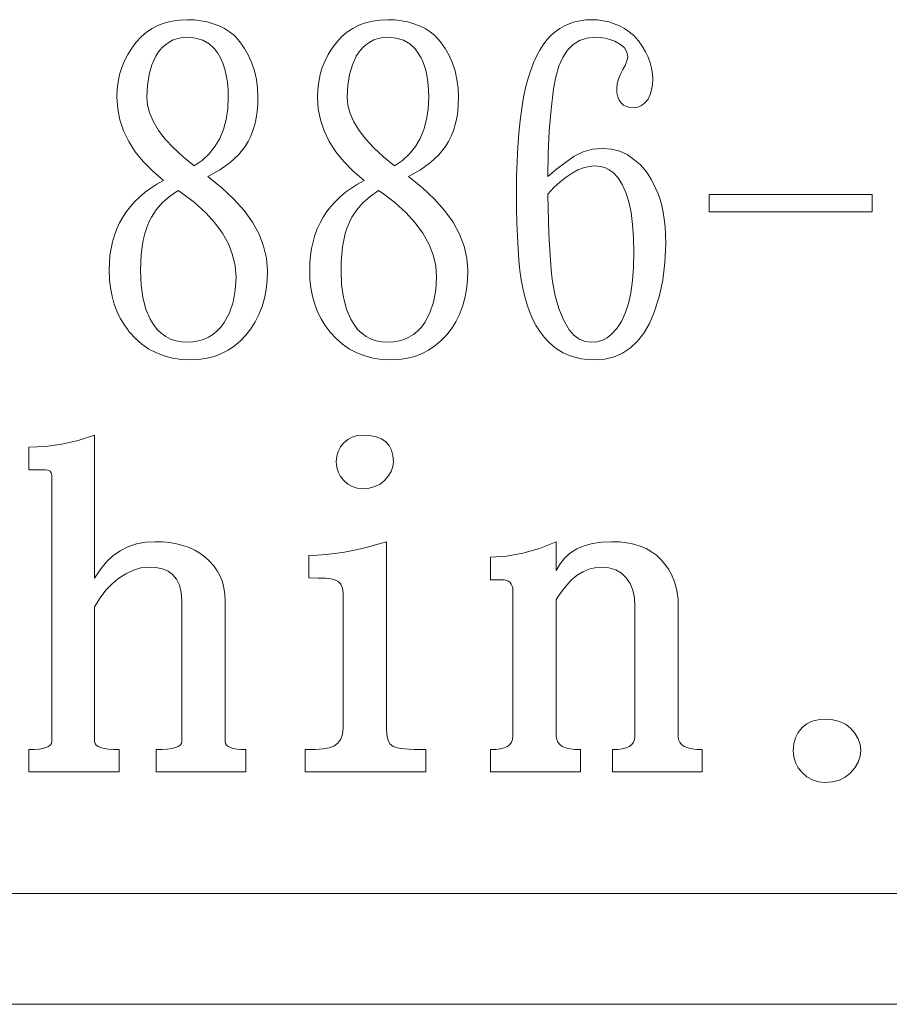
# Model space of a CAD drawing. Extents: x 5 to 1955, y 5 to 1340.
# Drawn here: x 729 to 737, y 309 to 318 of the extents above; entities that cross this region are included whole.
import ezdxf

# ---------------------------------------------------------------- set-up
doc = ezdxf.new("R2010")
doc.units = 0
doc.header["$LTSCALE"] = 5
doc.layers.add('EXT-470H-2D', color=7, linetype='CONTINUOUS')

# ---------------------------------------------------------------- blocks, each defined once
blk = doc.blocks.new('EXT-470H-2DF')
at = {"layer": 'EXT-470H-2D', "color": 7, "linetype": 'Continuous', "lineweight": 15}
for p, q in [((10.4157, 70.8555), (10.3522, 70.8397)), ((10.4833, 70.8649), (10.4157, 70.8555)), ((10.5544, 70.8679), (10.4833, 70.8649)), ((10.6168, 70.8655), (10.5544, 70.8679)), ((10.6761, 70.8591), (10.6168, 70.8655)), ((10.7332, 70.8479), (10.6761, 70.8591)), ((12.2217, 70.8555), (12.1582, 70.8397)), ((12.2893, 70.8649), (12.2217, 70.8555)), ((12.3604, 70.8679), (12.2893, 70.8649)), ((12.4228, 70.8655), (12.3604, 70.8679)), ((12.4821, 70.8591), (12.4228, 70.8655)), ((12.5392, 70.8479), (12.4821, 70.8591)), ((14.09, 70.8591), (14.0406, 70.8479)), ((14.1412, 70.8655), (14.09, 70.8591)), ((14.1947, 70.8679), (14.1412, 70.8655)), ((14.2476, 70.8655), (14.1947, 70.8679)), ((14.2993, 70.8591), (14.2476, 70.8655)), ((14.3493, 70.8479), (14.2993, 70.8591)), ((10.237, 70.7891), (10.1847, 70.7544)), ((10.2928, 70.8173), (10.237, 70.7891)), ((10.3522, 70.8397), (10.2928, 70.8173)), ((10.7872, 70.832), (10.7332, 70.8479)), ((10.839, 70.812), (10.7872, 70.832)), ((10.8878, 70.7873), (10.839, 70.812)), ((10.9342, 70.7585), (10.8878, 70.7873)), ((12.043, 70.7891), (11.9907, 70.7544)), ((12.0988, 70.8173), (12.043, 70.7891)), ((12.1582, 70.8397), (12.0988, 70.8173)), ((12.5932, 70.832), (12.5392, 70.8479)), ((12.645, 70.812), (12.5932, 70.832)), ((12.6938, 70.7873), (12.645, 70.812)), ((12.7402, 70.7585), (12.6938, 70.7873)), ((13.9066, 70.7873), (13.866, 70.7585)), ((13.9489, 70.812), (13.9066, 70.7873)), ((13.9936, 70.832), (13.9489, 70.812)), ((14.0406, 70.8479), (13.9936, 70.832)), ((14.3975, 70.832), (14.3493, 70.8479)), ((14.4445, 70.812), (14.3975, 70.832)), ((14.4898, 70.7873), (14.4445, 70.812)), ((14.5333, 70.7585), (14.4898, 70.7873)), ((10.1365, 70.7133), (10.0924, 70.6656)), ((10.1847, 70.7544), (10.1365, 70.7133)), ((10.4269, 70.685), (10.3898, 70.6668)), ((10.4663, 70.6986), (10.4269, 70.685)), ((10.5092, 70.7062), (10.4663, 70.6986)), ((10.5544, 70.7091), (10.5092, 70.7062)), ((10.6279, 70.7027), (10.5544, 70.7091)), ((10.6932, 70.6833), (10.6279, 70.7027)), ((10.7496, 70.6515), (10.6932, 70.6833)), ((10.9777, 70.725), (10.9342, 70.7585)), ((11.0265, 70.6686), (10.9777, 70.725)), ((11.9424, 70.7133), (11.8984, 70.6656)), ((11.9907, 70.7544), (11.9424, 70.7133)), ((12.2329, 70.685), (12.1958, 70.6668)), ((12.2723, 70.6986), (12.2329, 70.685)), ((12.3152, 70.7062), (12.2723, 70.6986)), ((12.3604, 70.7091), (12.3152, 70.7062)), ((12.4339, 70.7027), (12.3604, 70.7091)), ((12.4992, 70.6833), (12.4339, 70.7027)), ((12.5556, 70.6515), (12.4992, 70.6833)), ((12.7837, 70.725), (12.7402, 70.7585)), ((12.8325, 70.6686), (12.7837, 70.725)), ((13.7919, 70.6868), (13.7584, 70.6427)), ((13.8278, 70.725), (13.7919, 70.6868)), ((13.866, 70.7585), (13.8278, 70.725)), ((14.0271, 70.6439), (14.0847, 70.6803)), ((14.0847, 70.6803), (14.15, 70.7021)), ((14.15, 70.7021), (14.2229, 70.7091)), ((14.2229, 70.7091), (14.2699, 70.7068)), ((14.2699, 70.7068), (14.3158, 70.7003)), ((14.3158, 70.7003), (14.3598, 70.6892)), ((14.3598, 70.6892), (14.4028, 70.6733)), ((14.5756, 70.725), (14.5333, 70.7585)), ((14.6156, 70.6774), (14.5756, 70.725)), ((14.6497, 70.6286), (14.6156, 70.6774)), ((10.0518, 70.6121), (10.0165, 70.5557)), ((10.0924, 70.6656), (10.0518, 70.6121)), ((10.3234, 70.6133), (10.2946, 70.5786)), ((10.3551, 70.6427), (10.3234, 70.6133)), ((10.3898, 70.6668), (10.3551, 70.6427)), ((10.7978, 70.6063), (10.7496, 70.6515)), ((10.8266, 70.5675), (10.7978, 70.6063)), ((11.0688, 70.6086), (11.0265, 70.6686)), ((11.1053, 70.5445), (11.0688, 70.6086)), ((11.8578, 70.6121), (11.8225, 70.5557)), ((11.8984, 70.6656), (11.8578, 70.6121)), ((12.1294, 70.6133), (12.1006, 70.5786)), ((12.1611, 70.6427), (12.1294, 70.6133)), ((12.1958, 70.6668), (12.1611, 70.6427)), ((12.6038, 70.6063), (12.5556, 70.6515)), ((12.6326, 70.5675), (12.6038, 70.6063)), ((12.8748, 70.6086), (12.8325, 70.6686)), ((12.9113, 70.5445), (12.8748, 70.6086)), ((13.7267, 70.5933), (13.6973, 70.5387)), ((13.7584, 70.6427), (13.7267, 70.5933)), ((13.9342, 70.5275), (13.9771, 70.5933)), ((13.9771, 70.5933), (14.0271, 70.6439)), ((14.4028, 70.6733), (14.4539, 70.6457)), ((14.4539, 70.6457), (14.4904, 70.6133)), ((14.4904, 70.6133), (14.5121, 70.5763)), ((14.6791, 70.5798), (14.6497, 70.6286)), ((10.0165, 70.5557), (9.9871, 70.4975)), ((10.2687, 70.5387), (10.2335, 70.4605)), ((10.2946, 70.5786), (10.2687, 70.5387)), ((10.8519, 70.524), (10.8266, 70.5675)), ((10.8731, 70.4758), (10.8519, 70.524)), ((11.1347, 70.4769), (11.1053, 70.5445)), ((11.8225, 70.5557), (11.7931, 70.4975)), ((12.0747, 70.5387), (12.0394, 70.4605)), ((12.1006, 70.5786), (12.0747, 70.5387)), ((12.6579, 70.524), (12.6326, 70.5675)), ((12.6791, 70.4758), (12.6579, 70.524)), ((12.9407, 70.4769), (12.9113, 70.5445)), ((13.6973, 70.5387), (13.6703, 70.4781)), ((13.8995, 70.4481), (13.9342, 70.5275)), ((14.5168, 70.514), (14.5086, 70.4881)), ((14.5121, 70.5763), (14.5192, 70.5345)), ((14.5192, 70.5345), (14.5168, 70.514)), ((14.7026, 70.5304), (14.6791, 70.5798)), ((14.7214, 70.4805), (14.7026, 70.5304)), ((9.963, 70.4364), (9.9436, 70.3735)), ((9.9871, 70.4975), (9.963, 70.4364)), ((10.2335, 70.4605), (10.2082, 70.3729)), ((10.8907, 70.4234), (10.8731, 70.4758)), ((10.9036, 70.367), (10.8907, 70.4234)), ((11.1582, 70.4058), (11.1347, 70.4769)), ((11.769, 70.4364), (11.7496, 70.3735)), ((11.7931, 70.4975), (11.769, 70.4364)), ((12.0394, 70.4605), (12.0142, 70.3729)), ((12.6967, 70.4234), (12.6791, 70.4758)), ((12.7096, 70.367), (12.6967, 70.4234)), ((12.9642, 70.4058), (12.9407, 70.4769)), ((13.6456, 70.4123), (13.6226, 70.3411)), ((13.6703, 70.4781), (13.6456, 70.4123)), ((13.8719, 70.3535), (13.8995, 70.4481)), ((14.4768, 70.4193), (14.4521, 70.3717)), ((14.4957, 70.4564), (14.4768, 70.4193)), ((14.5086, 70.4881), (14.4957, 70.4564)), ((14.7343, 70.4305), (14.7214, 70.4805)), ((14.7426, 70.3793), (14.7343, 70.4305)), ((9.9436, 70.3735), (9.9301, 70.3076)), ((10.2082, 70.3729), (10.1929, 70.2759)), ((10.9136, 70.3053), (10.9036, 70.367)), ((11.1747, 70.3305), (11.1582, 70.4058)), ((11.1852, 70.2518), (11.1747, 70.3305)), ((11.7496, 70.3735), (11.7361, 70.3076)), ((12.0142, 70.3729), (11.9989, 70.2759)), ((12.7196, 70.3053), (12.7096, 70.367)), ((12.9807, 70.3305), (12.9642, 70.4058)), ((12.9912, 70.2518), (12.9807, 70.3305)), ((13.6226, 70.3411), (13.6021, 70.2647)), ((13.8525, 70.2447), (13.8719, 70.3535)), ((14.4345, 70.3276), (14.4239, 70.2865)), ((14.4521, 70.3717), (14.4345, 70.3276)), ((14.7449, 70.3282), (14.7426, 70.3793)), ((14.7426, 70.2817), (14.7449, 70.3282)), ((9.9225, 70.24), (9.9195, 70.1695)), ((9.9301, 70.3076), (9.9225, 70.24)), ((10.1929, 70.2759), (10.1876, 70.1695)), ((10.9195, 70.2394), (10.9136, 70.3053)), ((10.9213, 70.1695), (10.9195, 70.2394)), ((11.1894, 70.1695), (11.1852, 70.2518)), ((11.7285, 70.24), (11.7255, 70.1695)), ((11.7361, 70.3076), (11.7285, 70.24)), ((11.9989, 70.2759), (11.9936, 70.1695)), ((12.7255, 70.2394), (12.7196, 70.3053)), ((12.7273, 70.1695), (12.7255, 70.2394)), ((12.9954, 70.1695), (12.9912, 70.2518)), ((13.6021, 70.2647), (13.5821, 70.1706)), ((13.8296, 70.0601), (13.8525, 70.2447)), ((14.4239, 70.2865), (14.4204, 70.2488)), ((14.4204, 70.2488), (14.4228, 70.2077)), ((14.7214, 70.1942), (14.7343, 70.2371)), ((14.7343, 70.2371), (14.7426, 70.2817)), ((9.9195, 70.1695), (9.926, 70.066)), ((10.1876, 70.1695), (10.1941, 70.0966)), ((10.9166, 70.0654), (10.9213, 70.1695)), ((11.1876, 70.1036), (11.1894, 70.1695)), ((11.7255, 70.1695), (11.732, 70.066)), ((11.9936, 70.1695), (12.0001, 70.0966)), ((12.7226, 70.0654), (12.7273, 70.1695)), ((12.9936, 70.1036), (12.9954, 70.1695)), ((13.5821, 70.1706), (13.565, 70.0701)), ((14.4228, 70.2077), (14.4304, 70.1724)), ((14.4304, 70.1724), (14.4422, 70.1424)), ((14.6738, 70.1189), (14.7026, 70.1536)), ((14.7026, 70.1536), (14.7214, 70.1942)), ((9.926, 70.066), (9.946, 69.9649)), ((10.1941, 70.0966), (10.2141, 70.0219)), ((10.9019, 69.9684), (10.9166, 70.0654)), ((11.1823, 70.0407), (11.1876, 70.1036)), ((11.732, 70.066), (11.752, 69.9649)), ((12.0001, 70.0966), (12.02, 70.0219)), ((12.7079, 69.9684), (12.7226, 70.0654)), ((12.9883, 70.0407), (12.9936, 70.1036)), ((13.565, 70.0701), (13.5503, 69.9613)), ((13.8131, 69.8667), (13.8296, 70.0601)), ((14.4422, 70.1424), (14.4592, 70.1177)), ((14.4592, 70.1177), (14.481, 70.0989)), ((14.481, 70.0989), (14.508, 70.0854)), ((14.508, 70.0854), (14.5392, 70.0772)), ((14.5392, 70.0772), (14.5756, 70.0742)), ((14.5756, 70.0742), (14.6103, 70.0789)), ((14.6103, 70.0789), (14.6426, 70.0942)), ((14.6426, 70.0942), (14.6738, 70.1189)), ((10.2141, 70.0219), (10.2476, 69.9467)), ((10.8784, 69.8796), (10.9019, 69.9684)), ((11.1606, 69.9237), (11.1729, 69.9807)), ((11.1729, 69.9807), (11.1823, 70.0407)), ((12.02, 70.0219), (12.0536, 69.9467)), ((12.6844, 69.8796), (12.7079, 69.9684)), ((12.9666, 69.9237), (12.9789, 69.9807)), ((12.9789, 69.9807), (12.9883, 70.0407)), ((9.946, 69.9649), (9.9783, 69.8667)), ((10.2476, 69.9467), (10.2946, 69.8696)), ((10.8449, 69.7985), (10.8784, 69.8796)), ((11.1441, 69.8696), (11.1606, 69.9237)), ((11.752, 69.9649), (11.7843, 69.8667)), ((12.0536, 69.9467), (12.1006, 69.8696)), ((12.6509, 69.7985), (12.6844, 69.8796)), ((12.9501, 69.8696), (12.9666, 69.9237)), ((13.5503, 69.9613), (13.5386, 69.8461)), ((9.9783, 69.8667), (10.0248, 69.772)), ((10.2946, 69.8696), (10.3546, 69.792)), ((10.3546, 69.792), (10.4275, 69.7127)), ((10.8014, 69.725), (10.8449, 69.7985)), ((11.1, 69.7703), (11.1241, 69.8185)), ((11.1241, 69.8185), (11.1441, 69.8696)), ((11.7843, 69.8667), (11.8307, 69.772)), ((12.1006, 69.8696), (12.1606, 69.792)), ((12.1606, 69.792), (12.2335, 69.7127)), ((12.6074, 69.725), (12.6509, 69.7985)), ((12.906, 69.7703), (12.9301, 69.8185)), ((12.9301, 69.8185), (12.9501, 69.8696)), ((13.5386, 69.8461), (13.5292, 69.7233)), ((13.8031, 69.6651), (13.8131, 69.8667)), ((10.0248, 69.772), (10.0835, 69.6792)), ((10.4275, 69.7127), (10.5145, 69.6321)), ((10.7484, 69.6592), (10.8014, 69.725)), ((11.0136, 69.6504), (11.073, 69.725)), ((11.073, 69.725), (11.1, 69.7703)), ((11.8307, 69.772), (11.8895, 69.6792)), ((12.2335, 69.7127), (12.3205, 69.6321)), ((12.5544, 69.6592), (12.6074, 69.725)), ((12.8196, 69.6504), (12.879, 69.725)), ((12.879, 69.725), (12.906, 69.7703)), ((13.5292, 69.7233), (13.5227, 69.5939)), ((14.2035, 69.7015), (14.1182, 69.6774)), ((14.2934, 69.7091), (14.2035, 69.7015)), ((14.3745, 69.7027), (14.2934, 69.7091)), ((14.4486, 69.6845), (14.3745, 69.7027)), ((10.0835, 69.6792), (10.1559, 69.5898)), ((10.5145, 69.6321), (10.6144, 69.5504)), ((10.6861, 69.601), (10.7484, 69.6592)), ((10.9383, 69.5804), (11.0136, 69.6504)), ((11.8895, 69.6792), (11.9618, 69.5898)), ((12.3205, 69.6321), (12.4204, 69.5504)), ((12.4921, 69.601), (12.5544, 69.6592)), ((12.7443, 69.5804), (12.8196, 69.6504)), ((13.7996, 69.4552), (13.8031, 69.6651)), ((14.0359, 69.638), (13.9583, 69.5822)), ((14.1182, 69.6774), (14.0359, 69.638)), ((14.5156, 69.6533), (14.4486, 69.6845)), ((14.5756, 69.6098), (14.5156, 69.6533)), ((10.1559, 69.5898), (10.2411, 69.5034)), ((10.6144, 69.5504), (10.6861, 69.601)), ((10.846, 69.5151), (10.9383, 69.5804)), ((11.9618, 69.5898), (12.0471, 69.5034)), ((12.4204, 69.5504), (12.4921, 69.601)), ((12.652, 69.5151), (12.7443, 69.5804)), ((13.5227, 69.5939), (13.5186, 69.4564)), ((13.9583, 69.5822), (13.8766, 69.5228)), ((14.1223, 69.5345), (14.0706, 69.5146)), ((14.1729, 69.5463), (14.1223, 69.5345)), ((14.2229, 69.5504), (14.1729, 69.5463)), ((14.2705, 69.5469), (14.2229, 69.5504)), ((14.314, 69.5357), (14.2705, 69.5469)), ((14.3534, 69.5169), (14.314, 69.5357)), ((14.6356, 69.5592), (14.5756, 69.6098)), ((14.6885, 69.4981), (14.6356, 69.5592)), ((10.2411, 69.5034), (10.3393, 69.4193)), ((10.7379, 69.4552), (10.846, 69.5151)), ((10.8637, 69.3541), (10.7379, 69.4552)), ((12.0471, 69.5034), (12.1453, 69.4193)), ((12.5439, 69.4552), (12.652, 69.5151)), ((12.6697, 69.3541), (12.5439, 69.4552)), ((13.5186, 69.4564), (13.5174, 69.3123)), ((13.8766, 69.5228), (13.7996, 69.4552)), ((13.9648, 69.4511), (13.9107, 69.4076)), ((14.0183, 69.4869), (13.9648, 69.4511)), ((14.0706, 69.5146), (14.0183, 69.4869)), ((14.3887, 69.491), (14.3534, 69.5169)), ((14.4327, 69.444), (14.3887, 69.491)), ((14.4704, 69.3846), (14.4327, 69.444)), ((14.7343, 69.4264), (14.6885, 69.4981)), ((10.2246, 69.3511), (10.1729, 69.3135)), ((10.2799, 69.3864), (10.2246, 69.3511)), ((10.3393, 69.4193), (10.2799, 69.3864)), ((10.9724, 69.2518), (10.8637, 69.3541)), ((12.0306, 69.3511), (11.9789, 69.3135)), ((12.0859, 69.3864), (12.0306, 69.3511)), ((12.1453, 69.4193), (12.0859, 69.3864)), ((12.7784, 69.2518), (12.6697, 69.3541)), ((13.8554, 69.3558), (13.7996, 69.2964)), ((13.9107, 69.4076), (13.8554, 69.3558)), ((14.5027, 69.3129), (14.4704, 69.3846)), ((14.7731, 69.3441), (14.7343, 69.4264)), ((10.1247, 69.2735), (10.0806, 69.2312)), ((10.1729, 69.3135), (10.1247, 69.2735)), ((10.3928, 69.2747), (10.3269, 69.2171)), ((10.4698, 69.3282), (10.3928, 69.2747)), ((10.5015, 69.3082), (10.4698, 69.3282)), ((10.6162, 69.22), (10.5015, 69.3082)), ((11.9307, 69.2735), (11.8866, 69.2312)), ((11.9789, 69.3135), (11.9307, 69.2735)), ((12.1988, 69.2747), (12.1329, 69.2171)), ((12.2758, 69.3282), (12.1988, 69.2747)), ((12.3075, 69.3082), (12.2758, 69.3282)), ((12.4222, 69.22), (12.3075, 69.3082)), ((13.5174, 69.3123), (13.5186, 69.1712)), ((13.7996, 69.2964), (13.8019, 69.1706)), ((14.5292, 69.2288), (14.5027, 69.3129)), ((14.7937, 69.2982), (14.7731, 69.3441)), ((14.8119, 69.2477), (14.7937, 69.2982)), ((16.7202, 69.2923), (15.2529, 69.2923)), ((15.2529, 69.2923), (15.2529, 69.1377)), ((16.7202, 69.1377), (16.7202, 69.2923)), ((10.0406, 69.1865), (10.0042, 69.1395)), ((10.0806, 69.2312), (10.0406, 69.1865)), ((10.3269, 69.2171), (10.2728, 69.1559)), ((10.7161, 69.1301), (10.6162, 69.22)), ((11.0647, 69.1483), (10.9724, 69.2518)), ((11.8466, 69.1865), (11.8102, 69.1395)), ((11.8866, 69.2312), (11.8466, 69.1865)), ((12.1329, 69.2171), (12.0788, 69.1559)), ((12.5221, 69.1301), (12.4222, 69.22)), ((12.8707, 69.1483), (12.7784, 69.2518)), ((13.5186, 69.1712), (13.5209, 69.0395)), ((13.8019, 69.1706), (13.8049, 69.0525)), ((14.5491, 69.1324), (14.5292, 69.2288)), ((14.8266, 69.193), (14.8119, 69.2477)), ((14.8396, 69.1336), (14.8266, 69.193)), ((9.9718, 69.0901), (9.943, 69.0384)), ((10.0042, 69.1395), (9.9718, 69.0901)), ((10.2299, 69.0901), (10.207, 69.0442)), ((10.2728, 69.1559), (10.2299, 69.0901)), ((10.8002, 69.0378), (10.7161, 69.1301)), ((11.14, 69.0437), (11.0647, 69.1483)), ((11.7778, 69.0901), (11.749, 69.0384)), ((11.8102, 69.1395), (11.7778, 69.0901)), ((12.0359, 69.0901), (12.013, 69.0442)), ((12.0788, 69.1559), (12.0359, 69.0901)), ((12.6062, 69.0378), (12.5221, 69.1301)), ((12.946, 69.0437), (12.8707, 69.1483)), ((14.5638, 69.0237), (14.5491, 69.1324)), ((14.849, 69.0701), (14.8396, 69.1336)), ((15.2529, 69.1377), (16.7202, 69.1377)), ((9.943, 69.0384), (9.9178, 68.9843)), ((10.187, 68.9949), (10.17, 68.9408)), ((10.207, 69.0442), (10.187, 68.9949)), ((10.8695, 68.9443), (10.8002, 69.0378)), ((11.1988, 68.9372), (11.14, 69.0437)), ((11.749, 69.0384), (11.7238, 68.9843)), ((11.993, 68.9949), (11.976, 68.9408)), ((12.013, 69.0442), (11.993, 68.9949)), ((12.6755, 68.9443), (12.6062, 69.0378)), ((13.0048, 68.9372), (12.946, 69.0437)), ((13.5209, 69.0395), (13.5256, 68.9178)), ((13.8049, 69.0525), (13.809, 68.9425)), ((14.5727, 68.902), (14.5638, 69.0237)), ((14.856, 69.0019), (14.849, 69.0701)), ((14.8601, 68.929), (14.856, 69.0019)), ((9.8966, 68.9278), (9.8795, 68.8685)), ((9.9178, 68.9843), (9.8966, 68.9278)), ((10.17, 68.9408), (10.1559, 68.8826)), ((10.923, 68.8485), (10.8695, 68.9443)), ((11.2405, 68.8291), (11.1988, 68.9372)), ((11.7026, 68.9278), (11.6855, 68.8685)), ((11.7238, 68.9843), (11.7026, 68.9278)), ((11.976, 68.9408), (11.9618, 68.8826)), ((12.729, 68.8485), (12.6755, 68.9443)), ((13.0465, 68.8291), (13.0048, 68.9372)), ((13.5256, 68.9178), (13.5315, 68.8056)), ((13.809, 68.9425), (13.8137, 68.8402)), ((14.8613, 68.852), (14.8601, 68.929)), ((9.8795, 68.8685), (9.866, 68.8073)), ((10.1453, 68.8208), (10.1376, 68.7544)), ((10.1559, 68.8826), (10.1453, 68.8208)), ((10.9613, 68.7509), (10.923, 68.8485)), ((11.2658, 68.7203), (11.2405, 68.8291)), ((11.6855, 68.8685), (11.672, 68.8073)), ((11.9513, 68.8208), (11.9436, 68.7544)), ((11.9618, 68.8826), (11.9513, 68.8208)), ((12.7673, 68.7509), (12.729, 68.8485)), ((13.0718, 68.7203), (13.0465, 68.8291)), ((13.8137, 68.8402), (13.8196, 68.7462)), ((14.5756, 68.7685), (14.5727, 68.902)), ((14.8549, 68.6821), (14.8613, 68.852)), ((9.8566, 68.7438), (9.8507, 68.678)), ((9.866, 68.8073), (9.8566, 68.7438)), ((10.1376, 68.7544), (10.1329, 68.6845)), ((10.9842, 68.6515), (10.9613, 68.7509)), ((11.6626, 68.7438), (11.6567, 68.678)), ((11.672, 68.8073), (11.6626, 68.7438)), ((11.9436, 68.7544), (11.9389, 68.6845)), ((12.7902, 68.6515), (12.7673, 68.7509)), ((13.5315, 68.8056), (13.5397, 68.7027)), ((13.8196, 68.7462), (13.826, 68.6598)), ((14.5727, 68.6374), (14.5756, 68.7685)), ((9.8507, 68.678), (9.849, 68.6098)), ((10.1329, 68.6845), (10.1312, 68.6098)), ((10.9918, 68.5504), (10.9842, 68.6515)), ((11.274, 68.6098), (11.2658, 68.7203)), ((11.6567, 68.678), (11.655, 68.6098)), ((11.9389, 68.6845), (11.9372, 68.6098)), ((12.7978, 68.5504), (12.7902, 68.6515)), ((13.08, 68.6098), (13.0718, 68.7203)), ((13.5397, 68.7027), (13.5491, 68.6092)), ((13.826, 68.6598), (13.8337, 68.5816)), ((14.5633, 68.5175), (14.5727, 68.6374)), ((14.836, 68.5228), (14.8549, 68.6821)), ((9.849, 68.6098), (9.8519, 68.5292)), ((10.1312, 68.6098), (10.1365, 68.481)), ((10.9854, 68.4328), (10.9918, 68.5504)), ((11.2711, 68.5216), (11.274, 68.6098)), ((11.655, 68.6098), (11.6579, 68.5292)), ((11.9372, 68.6098), (11.9424, 68.481)), ((12.7914, 68.4328), (12.7978, 68.5504)), ((13.0771, 68.5216), (13.08, 68.6098)), ((13.5491, 68.6092), (13.5609, 68.5251)), ((13.8337, 68.5816), (13.8419, 68.511)), ((9.8519, 68.5292), (9.8607, 68.4516)), ((10.1365, 68.481), (10.1535, 68.3646)), ((11.2617, 68.4381), (11.2711, 68.5216)), ((11.6579, 68.5292), (11.6667, 68.4516)), ((11.9424, 68.481), (11.9595, 68.3646)), ((13.0677, 68.4381), (13.0771, 68.5216)), ((13.5609, 68.5251), (13.5738, 68.4511)), ((13.8419, 68.511), (13.8648, 68.3823)), ((14.5474, 68.4087), (14.5633, 68.5175)), ((14.8037, 68.3729), (14.836, 68.5228)), ((9.8607, 68.4516), (9.8748, 68.3776)), ((9.8748, 68.3776), (9.8948, 68.3064)), ((10.9654, 68.3253), (10.9854, 68.4328)), ((11.247, 68.3588), (11.2617, 68.4381)), ((11.6667, 68.4516), (11.6808, 68.3776)), ((11.6808, 68.3776), (11.7008, 68.3064)), ((12.7714, 68.3253), (12.7914, 68.4328)), ((13.053, 68.3588), (13.0677, 68.4381)), ((13.5738, 68.4511), (13.5927, 68.3729)), ((13.5927, 68.3729), (13.6138, 68.2994)), ((13.8648, 68.3823), (13.8978, 68.2671)), ((14.5256, 68.3117), (14.5474, 68.4087)), ((14.759, 68.233), (14.8037, 68.3729)), ((9.8948, 68.3064), (9.9207, 68.2382)), ((10.1535, 68.3646), (10.1805, 68.2612)), ((10.9325, 68.2283), (10.9654, 68.3253)), ((11.1982, 68.213), (11.2258, 68.2835)), ((11.2258, 68.2835), (11.247, 68.3588)), ((11.7008, 68.3064), (11.7267, 68.2382)), ((11.9595, 68.3646), (11.9865, 68.2612)), ((12.7385, 68.2283), (12.7714, 68.3253)), ((13.0042, 68.213), (13.0318, 68.2835)), ((13.0318, 68.2835), (13.053, 68.3588)), ((13.6138, 68.2994), (13.6385, 68.2312)), ((14.4968, 68.2253), (14.5256, 68.3117)), ((9.9207, 68.2382), (9.9524, 68.1736)), ((10.1805, 68.2612), (10.2193, 68.1695)), ((10.886, 68.1418), (10.9325, 68.2283)), ((11.1647, 68.1465), (11.1982, 68.213)), ((11.7267, 68.2382), (11.7584, 68.1736)), ((11.9865, 68.2612), (12.0253, 68.1695)), ((12.692, 68.1418), (12.7385, 68.2283)), ((12.9707, 68.1465), (13.0042, 68.213)), ((13.6385, 68.2312), (13.6661, 68.1683)), ((13.8978, 68.2671), (13.9407, 68.1642)), ((14.4627, 68.1506), (14.4968, 68.2253)), ((14.7149, 68.1324), (14.759, 68.233)), ((9.9524, 68.1736), (9.9895, 68.1124)), ((9.9895, 68.1124), (10.0324, 68.0542)), ((10.2193, 68.1695), (10.2487, 68.1213)), ((10.2487, 68.1213), (10.2811, 68.0789)), ((10.8549, 68.1001), (10.886, 68.1418)), ((11.1253, 68.0842), (11.1647, 68.1465)), ((11.7584, 68.1736), (11.7955, 68.1124)), ((11.7955, 68.1124), (11.8384, 68.0542)), ((12.0253, 68.1695), (12.0547, 68.1213)), ((12.0547, 68.1213), (12.0871, 68.0789)), ((12.6608, 68.1001), (12.692, 68.1418)), ((12.9313, 68.0842), (12.9707, 68.1465)), ((13.6661, 68.1683), (13.6961, 68.1101)), ((13.6961, 68.1101), (13.7296, 68.0572)), ((13.9407, 68.1642), (13.9936, 68.0742)), ((14.4216, 68.0872), (14.4627, 68.1506)), ((14.665, 68.0454), (14.7149, 68.1324)), ((10.0324, 68.0542), (10.0865, 67.9954)), ((10.2811, 68.0789), (10.3175, 68.0437)), ((10.3175, 68.0437), (10.3581, 68.0148)), ((10.7432, 68.0078), (10.7831, 68.0331)), ((10.7831, 68.0331), (10.8202, 68.0636)), ((10.8202, 68.0636), (10.8549, 68.1001)), ((11.0306, 67.9743), (11.08, 68.0266)), ((11.08, 68.0266), (11.1253, 68.0842)), ((11.8384, 68.0542), (11.8925, 67.9954)), ((12.0871, 68.0789), (12.1235, 68.0437)), ((12.1235, 68.0437), (12.1641, 68.0148)), ((12.5491, 68.0078), (12.5891, 68.0331)), ((12.5891, 68.0331), (12.6262, 68.0636)), ((12.6262, 68.0636), (12.6608, 68.1001)), ((12.8366, 67.9743), (12.886, 68.0266)), ((12.886, 68.0266), (12.9313, 68.0842)), ((13.7296, 68.0572), (13.7655, 68.009)), ((13.9936, 68.0742), (14.0353, 68.0254)), ((14.0353, 68.0254), (14.083, 67.9907)), ((14.334, 68.0037), (14.3745, 68.0348)), ((14.3745, 68.0348), (14.4216, 68.0872)), ((14.6074, 67.9719), (14.665, 68.0454)), ((10.0865, 67.9954), (10.1447, 67.9449)), ((10.1447, 67.9449), (10.2076, 67.902)), ((10.3581, 68.0148), (10.4016, 67.9919)), ((10.4016, 67.9919), (10.4486, 67.976)), ((10.4486, 67.976), (10.4998, 67.9661)), ((10.4998, 67.9661), (10.5544, 67.9631)), ((10.5544, 67.9631), (10.6062, 67.9661)), ((10.6062, 67.9661), (10.6544, 67.9743)), ((10.6544, 67.9743), (10.7002, 67.9884)), ((10.7002, 67.9884), (10.7432, 68.0078)), ((10.9207, 67.8914), (10.9777, 67.9296)), ((10.9777, 67.9296), (11.0306, 67.9743)), ((11.8925, 67.9954), (11.9507, 67.9449)), ((11.9507, 67.9449), (12.0136, 67.902)), ((12.1641, 68.0148), (12.2076, 67.9919)), ((12.2076, 67.9919), (12.2546, 67.976)), ((12.2546, 67.976), (12.3058, 67.9661)), ((12.3058, 67.9661), (12.3604, 67.9631)), ((12.3604, 67.9631), (12.4122, 67.9661)), ((12.4122, 67.9661), (12.4604, 67.9743)), ((12.4604, 67.9743), (12.5062, 67.9884)), ((12.5062, 67.9884), (12.5491, 68.0078)), ((12.7267, 67.8914), (12.7837, 67.9296)), ((12.7837, 67.9296), (12.8366, 67.9743)), ((13.7655, 68.009), (13.8049, 67.9661)), ((13.8049, 67.9661), (13.8466, 67.9284)), ((13.8466, 67.9284), (13.8919, 67.8955)), ((14.083, 67.9907), (14.1359, 67.9702)), ((14.1359, 67.9702), (14.1947, 67.9631)), ((14.1947, 67.9631), (14.244, 67.9678)), ((14.244, 67.9678), (14.2911, 67.9813)), ((14.2911, 67.9813), (14.334, 68.0037)), ((14.5439, 67.9114), (14.6074, 67.9719)), ((10.2076, 67.902), (10.274, 67.8667)), ((10.274, 67.8667), (10.3452, 67.8397)), ((10.3452, 67.8397), (10.4198, 67.8203)), ((10.7967, 67.8355), (10.8607, 67.8602)), ((10.8607, 67.8602), (10.9207, 67.8914)), ((12.0136, 67.902), (12.08, 67.8667)), ((12.08, 67.8667), (12.1511, 67.8397)), ((12.1511, 67.8397), (12.2258, 67.8203)), ((12.6026, 67.8355), (12.6667, 67.8602)), ((12.6667, 67.8602), (12.7267, 67.8914)), ((13.8919, 67.8955), (13.9395, 67.8673)), ((13.9395, 67.8673), (13.9907, 67.8449)), ((13.9907, 67.8449), (14.0442, 67.8273)), ((14.3969, 67.8314), (14.4733, 67.8649)), ((14.4733, 67.8649), (14.5439, 67.9114)), ((10.4198, 67.8203), (10.4992, 67.8085)), ((10.4992, 67.8085), (10.5827, 67.8044)), ((10.5827, 67.8044), (10.6573, 67.8079)), ((10.6573, 67.8079), (10.729, 67.8185)), ((10.729, 67.8185), (10.7967, 67.8355)), ((12.2258, 67.8203), (12.3052, 67.8085)), ((12.3052, 67.8085), (12.3887, 67.8044)), ((12.3887, 67.8044), (12.4633, 67.8079)), ((12.4633, 67.8079), (12.535, 67.8185)), ((12.535, 67.8185), (12.6026, 67.8355)), ((14.0442, 67.8273), (14.1006, 67.8144)), ((14.1006, 67.8144), (14.1606, 67.8067)), ((14.1606, 67.8067), (14.2229, 67.8044)), ((14.2229, 67.8044), (14.3128, 67.8108)), ((14.3128, 67.8108), (14.3969, 67.8314)), ((9.4226, 67.0448), (9.2743, 67.0244)), ((9.5704, 67.0787), (9.4226, 67.0448)), ((9.7181, 67.126), (9.5704, 67.0787)), ((9.7181, 65.8371), (9.7181, 67.126)), ((11.9619, 67.0559), (11.9321, 67.0197)), ((11.9975, 67.0869), (11.9619, 67.0559)), ((12.0378, 67.1085), (11.9975, 67.0869)), ((12.0827, 67.1219), (12.0378, 67.1085)), ((12.1324, 67.126), (12.0827, 67.1219)), ((12.1972, 67.1225), (12.1324, 67.126)), ((12.2533, 67.1108), (12.1972, 67.1225)), ((12.3006, 67.0922), (12.2533, 67.1108)), ((12.3397, 67.0665), (12.3006, 67.0922)), ((12.3695, 67.0326), (12.3397, 67.0665)), ((9.2743, 67.0244), (9.1265, 67.0174)), ((9.1265, 67.0174), (9.1265, 66.8148)), ((11.911, 66.98), (11.8982, 66.9356)), ((11.9321, 67.0197), (11.911, 66.98)), ((12.3911, 66.9917), (12.3695, 67.0326)), ((12.4045, 66.9432), (12.3911, 66.9917)), ((11.8982, 66.9356), (11.8941, 66.8872)), ((11.8941, 66.8872), (11.8982, 66.8387)), ((12.4034, 66.8428), (12.4086, 66.8872)), ((12.4086, 66.8872), (12.4045, 66.9432)), ((9.1265, 66.8148), (9.272, 66.8148)), ((9.272, 66.8148), (9.2982, 66.8118)), ((9.2982, 66.8118), (9.3169, 66.8019)), ((9.3169, 66.8019), (9.328, 66.7861)), ((9.328, 66.7861), (9.3315, 66.7634)), ((11.8982, 66.8387), (11.911, 66.7943)), ((11.911, 66.7943), (11.9321, 66.754)), ((12.3631, 66.7581), (12.3888, 66.7996)), ((12.3888, 66.7996), (12.4034, 66.8428)), ((9.3315, 66.7634), (9.3315, 64.3649)), ((11.9321, 66.754), (11.9619, 66.7178)), ((11.9619, 66.7178), (11.9986, 66.6857)), ((12.2889, 66.6857), (12.328, 66.7172)), ((12.328, 66.7172), (12.3631, 66.7581)), ((11.9986, 66.6857), (12.0389, 66.6629)), ((12.0389, 66.6629), (12.0839, 66.6495)), ((12.0839, 66.6495), (12.1324, 66.6448)), ((12.1324, 66.6448), (12.1908, 66.6495)), ((12.1908, 66.6495), (12.2428, 66.6629)), ((12.2428, 66.6629), (12.2889, 66.6857)), ((10.1754, 66.1613), (10.0942, 66.1461)), ((10.2624, 66.1665), (10.1754, 66.1613)), ((10.3307, 66.1642), (10.2624, 66.1665)), ((10.395, 66.1578), (10.3307, 66.1642)), ((10.4563, 66.1472), (10.395, 66.1578)), ((12.3467, 66.1665), (12.2468, 66.1373)), ((12.3467, 64.4887), (12.3467, 66.1665)), ((13.8762, 66.1665), (13.7244, 66.1052)), ((13.8762, 65.9072), (13.8762, 66.1665)), ((14.2844, 66.1624), (14.2027, 66.1502)), ((14.3738, 66.1665), (14.2844, 66.1624)), ((14.445, 66.1642), (14.3738, 66.1665)), ((14.5116, 66.1566), (14.445, 66.1642)), ((14.5741, 66.1443), (14.5116, 66.1566)), ((9.9476, 66.0842), (9.8822, 66.038)), ((10.0183, 66.1204), (9.9476, 66.0842)), ((10.0942, 66.1461), (10.0183, 66.1204)), ((10.5141, 66.1326), (10.4563, 66.1472)), ((10.5684, 66.1134), (10.5141, 66.1326)), ((10.6198, 66.0894), (10.5684, 66.1134)), ((10.6671, 66.062), (10.6198, 66.0894)), ((11.9689, 66.0737), (11.883, 66.0602)), ((12.0582, 66.0912), (11.9689, 66.0737)), ((12.1505, 66.1122), (12.0582, 66.0912)), ((12.2468, 66.1373), (12.1505, 66.1122)), ((13.7244, 66.1052), (13.5749, 66.062)), ((14.0625, 66.1017), (14.0041, 66.0655)), ((14.1285, 66.1303), (14.0625, 66.1017)), ((14.2027, 66.1502), (14.1285, 66.1303)), ((14.6319, 66.1268), (14.5741, 66.1443)), ((14.685, 66.104), (14.6319, 66.1268)), ((14.7341, 66.0766), (14.685, 66.104)), ((14.7785, 66.0445), (14.7341, 66.0766)), ((9.8221, 65.9814), (9.7672, 65.9142)), ((9.8822, 66.038), (9.8221, 65.9814)), ((10.7115, 66.0299), (10.6671, 66.062)), ((10.7541, 65.9907), (10.7115, 66.0299)), ((10.7915, 65.9487), (10.7541, 65.9907)), ((11.7218, 66.0445), (11.6465, 66.0427)), ((11.6465, 66.0427), (11.6465, 65.8401)), ((11.8007, 66.0503), (11.7218, 66.0445)), ((11.883, 66.0602), (11.8007, 66.0503)), ((13.4283, 66.0357), (13.284, 66.0269)), ((13.284, 66.0269), (13.284, 65.8243)), ((13.5749, 66.062), (13.4283, 66.0357)), ((13.9539, 66.0205), (13.9112, 65.968)), ((14.0041, 66.0655), (13.9539, 66.0205)), ((14.8182, 66.0071), (14.7785, 66.0445)), ((14.855, 65.9645), (14.8182, 66.0071)), ((9.7672, 65.9142), (9.7181, 65.8371)), ((9.9984, 65.8774), (10.0679, 65.9107)), ((10.0679, 65.9107), (10.1351, 65.9306)), ((10.1351, 65.9306), (10.2005, 65.937)), ((10.2005, 65.937), (10.2706, 65.9329)), ((10.2706, 65.9329), (10.3302, 65.9212)), ((10.3302, 65.9212), (10.3792, 65.9008)), ((10.3792, 65.9008), (10.4178, 65.8728)), ((10.8231, 65.9031), (10.7915, 65.9487)), ((10.8487, 65.8552), (10.8231, 65.9031)), ((13.9112, 65.968), (13.8762, 65.9072)), ((14.0642, 65.864), (14.1156, 65.8961)), ((14.1156, 65.8961), (14.1694, 65.9189)), ((14.1694, 65.9189), (14.2243, 65.9323)), ((14.2243, 65.9323), (14.2809, 65.937)), ((14.2809, 65.937), (14.3504, 65.9312)), ((14.3504, 65.9312), (14.4117, 65.9131)), ((14.4117, 65.9131), (14.4631, 65.8833)), ((14.8865, 65.9189), (14.855, 65.9645)), ((14.9134, 65.871), (14.8865, 65.9189)), ((9.8717, 65.7852), (9.9266, 65.8307)), ((9.9266, 65.8307), (9.9984, 65.8774)), ((10.4178, 65.8728), (10.4551, 65.8284)), ((10.4551, 65.8284), (10.482, 65.7735)), ((10.8686, 65.8044), (10.8487, 65.8552)), ((10.8826, 65.7507), (10.8686, 65.8044)), ((11.6465, 65.8401), (11.73, 65.8389)), ((11.73, 65.8389), (11.7966, 65.8366)), ((11.7966, 65.8366), (11.8451, 65.8319)), ((11.8451, 65.8319), (11.8766, 65.8255)), ((11.8766, 65.8255), (11.9116, 65.8085)), ((11.9116, 65.8085), (11.9362, 65.7828)), ((13.284, 65.8243), (13.3833, 65.8243)), ((13.3833, 65.8243), (13.4072, 65.8225)), ((13.4072, 65.8225), (13.4283, 65.8179)), ((13.4283, 65.8179), (13.4458, 65.8103)), ((13.4458, 65.8103), (13.4598, 65.7992)), ((13.9667, 65.7729), (14.0146, 65.8231)), ((14.0146, 65.8231), (14.0642, 65.864)), ((14.4631, 65.8833), (14.5063, 65.8418)), ((14.5063, 65.8418), (14.5402, 65.7893)), ((14.9356, 65.8196), (14.9134, 65.871)), ((14.9525, 65.7659), (14.9356, 65.8196)), ((9.7678, 65.6596), (9.8186, 65.7285)), ((9.8186, 65.7285), (9.8717, 65.7852)), ((10.482, 65.7735), (10.4984, 65.7087)), ((10.8914, 65.6935), (10.8826, 65.7507)), ((11.9362, 65.7828), (11.9513, 65.749)), ((11.9513, 65.749), (11.956, 65.7069)), ((13.4598, 65.7992), (13.4709, 65.7846)), ((13.4709, 65.7846), (13.4791, 65.7671)), ((13.4791, 65.7671), (13.4838, 65.7466)), ((13.4838, 65.7466), (13.4855, 65.7227)), ((13.4855, 65.7227), (13.4855, 64.411)), ((13.8762, 65.645), (13.9206, 65.7133)), ((13.9206, 65.7133), (13.9667, 65.7729)), ((14.5402, 65.7893), (14.5647, 65.7291)), ((14.5647, 65.7291), (14.5793, 65.6619)), ((14.9648, 65.7092), (14.9525, 65.7659)), ((9.7181, 65.5796), (9.7678, 65.6596)), ((10.4984, 65.7087), (10.5036, 65.6339)), ((10.5036, 65.6339), (10.5036, 64.3649)), ((10.8943, 65.6339), (10.8914, 65.6935)), ((10.8943, 64.3649), (10.8943, 65.6339)), ((11.956, 65.7069), (11.956, 64.4887)), ((13.8762, 64.411), (13.8762, 65.645)), ((14.5793, 65.6619), (14.584, 65.5872)), ((14.9724, 65.6497), (14.9648, 65.7092)), ((14.9747, 65.5872), (14.9724, 65.6497)), ((9.7181, 64.3649), (9.7181, 65.5796)), ((14.584, 65.5872), (14.584, 64.411)), ((14.9747, 64.411), (14.9747, 65.5872)), ((16.2345, 64.5634), (16.1796, 64.5488)), ((16.2952, 64.5681), (16.2345, 64.5634)), ((16.3659, 64.5629), (16.2952, 64.5681)), ((16.4278, 64.5483), (16.3659, 64.5629)), ((11.956, 64.4887), (11.9508, 64.4332)), ((12.3502, 64.4256), (12.3467, 64.4887)), ((16.0902, 64.4916), (16.0552, 64.449)), ((16.1317, 64.5249), (16.0902, 64.4916)), ((16.1796, 64.5488), (16.1317, 64.5249)), ((16.4809, 64.5226), (16.4278, 64.5483)), ((16.5253, 64.4875), (16.4809, 64.5226)), ((16.5656, 64.4408), (16.5253, 64.4875)), ((11.935, 64.3871), (11.9087, 64.3509)), ((11.9508, 64.4332), (11.935, 64.3871)), ((12.3613, 64.3766), (12.3502, 64.4256)), ((13.4826, 64.3836), (13.4727, 64.3596)), ((13.4855, 64.411), (13.4826, 64.3836)), ((13.8797, 64.3836), (13.8762, 64.411)), ((13.8896, 64.3596), (13.8797, 64.3836)), ((14.5811, 64.3836), (14.5717, 64.3596)), ((14.584, 64.411), (14.5811, 64.3836)), ((14.9782, 64.3836), (14.9747, 64.411)), ((14.9881, 64.3596), (14.9782, 64.3836)), ((16.0301, 64.4005), (16.0155, 64.3468)), ((16.0552, 64.449), (16.0301, 64.4005)), ((16.5948, 64.3917), (16.5656, 64.4408)), ((16.6117, 64.3404), (16.5948, 64.3917)), ((9.1744, 64.2948), (9.1265, 64.2936)), ((9.1265, 64.2936), (9.1265, 64.0951)), ((9.2165, 64.2983), (9.1744, 64.2948)), ((9.2515, 64.3036), (9.2165, 64.2983)), ((9.2801, 64.3117), (9.2515, 64.3036)), ((9.3029, 64.3217), (9.2801, 64.3117)), ((9.3187, 64.3339), (9.3029, 64.3217)), ((9.3286, 64.3479), (9.3187, 64.3339)), ((9.3315, 64.3649), (9.3286, 64.3479)), ((9.7216, 64.3479), (9.7181, 64.3649)), ((9.7321, 64.3339), (9.7216, 64.3479)), ((9.7491, 64.3217), (9.7321, 64.3339)), ((9.7736, 64.3117), (9.7491, 64.3217)), ((9.8046, 64.3036), (9.7736, 64.3117)), ((9.8425, 64.2983), (9.8046, 64.3036)), ((9.8869, 64.2948), (9.8425, 64.2983)), ((9.9389, 64.2936), (9.8869, 64.2948)), ((9.9389, 64.0951), (9.9389, 64.2936)), ((10.3261, 64.2948), (10.2718, 64.2936)), ((10.2718, 64.2936), (10.2718, 64.0951)), ((10.3734, 64.2983), (10.3261, 64.2948)), ((10.4131, 64.3036), (10.3734, 64.2983)), ((10.4458, 64.3117), (10.4131, 64.3036)), ((10.4709, 64.3217), (10.4458, 64.3117)), ((10.489, 64.3339), (10.4709, 64.3217)), ((10.5001, 64.3479), (10.489, 64.3339)), ((10.5036, 64.3649), (10.5001, 64.3479)), ((10.8972, 64.3479), (10.8943, 64.3649)), ((10.906, 64.3339), (10.8972, 64.3479)), ((10.9206, 64.3217), (10.906, 64.3339)), ((10.941, 64.3117), (10.9206, 64.3217)), ((10.9667, 64.3036), (10.941, 64.3117)), ((10.9988, 64.2983), (10.9667, 64.3036)), ((11.0362, 64.2948), (10.9988, 64.2983)), ((11.08, 64.2936), (11.0362, 64.2948)), ((11.08, 64.0951), (11.08, 64.2936)), ((11.7037, 64.2954), (11.6155, 64.2936)), ((11.6155, 64.2936), (11.6155, 64.0951)), ((11.7756, 64.3012), (11.7037, 64.2954)), ((11.8316, 64.3106), (11.7756, 64.3012)), ((11.8719, 64.324), (11.8316, 64.3106)), ((11.9087, 64.3509), (11.8719, 64.324)), ((12.38, 64.3415), (12.3613, 64.3766)), ((12.4057, 64.3211), (12.38, 64.3415)), ((12.4238, 64.3147), (12.4057, 64.3211)), ((12.4472, 64.3088), (12.4238, 64.3147)), ((12.4764, 64.3041), (12.4472, 64.3088)), ((12.5108, 64.3006), (12.4764, 64.3041)), ((12.5505, 64.2977), (12.5108, 64.3006)), ((12.5955, 64.2954), (12.5505, 64.2977)), ((12.6463, 64.2942), (12.5955, 64.2954)), ((12.7024, 64.2936), (12.6463, 64.2942)), ((12.7024, 64.0951), (12.7024, 64.2936)), ((13.3313, 64.2954), (13.284, 64.2936)), ((13.284, 64.2936), (13.284, 64.0951)), ((13.3722, 64.3012), (13.3313, 64.2954)), ((13.4067, 64.31), (13.3722, 64.3012)), ((13.4353, 64.3228), (13.4067, 64.31)), ((13.4569, 64.3398), (13.4353, 64.3228)), ((13.4727, 64.3596), (13.4569, 64.3398)), ((13.9066, 64.3398), (13.8896, 64.3596)), ((13.9305, 64.3228), (13.9066, 64.3398)), ((13.9609, 64.31), (13.9305, 64.3228)), ((13.9983, 64.3012), (13.9609, 64.31)), ((14.0421, 64.2954), (13.9983, 64.3012)), ((14.0929, 64.2936), (14.0421, 64.2954)), ((14.0929, 64.0951), (14.0929, 64.2936)), ((14.4304, 64.2954), (14.3831, 64.2936)), ((14.3831, 64.2936), (14.3831, 64.0951)), ((14.4713, 64.3012), (14.4304, 64.2954)), ((14.5057, 64.31), (14.4713, 64.3012)), ((14.5338, 64.3228), (14.5057, 64.31)), ((14.556, 64.3398), (14.5338, 64.3228)), ((14.5717, 64.3596), (14.556, 64.3398)), ((15.0051, 64.3398), (14.9881, 64.3596)), ((15.029, 64.3228), (15.0051, 64.3398)), ((15.0594, 64.31), (15.029, 64.3228)), ((15.0968, 64.3012), (15.0594, 64.31)), ((15.1406, 64.2954), (15.0968, 64.3012)), ((15.1914, 64.2936), (15.1406, 64.2954)), ((15.1914, 64.0951), (15.1914, 64.2936)), ((16.0155, 64.3468), (16.0102, 64.2872)), ((16.6176, 64.2872), (16.6117, 64.3404)), ((16.0102, 64.2872), (16.0155, 64.2294)), ((16.0155, 64.2294), (16.0301, 64.1768)), ((16.5936, 64.1815), (16.6117, 64.2335)), ((16.6117, 64.2335), (16.6176, 64.2872)), ((16.0301, 64.1768), (16.0552, 64.1289)), ((16.0552, 64.1289), (16.0896, 64.0863)), ((16.5224, 64.0822), (16.5639, 64.1307)), ((16.5639, 64.1307), (16.5936, 64.1815)), ((9.1265, 64.0951), (9.9389, 64.0951)), ((10.2718, 64.0951), (11.08, 64.0951)), ((11.6155, 64.0951), (12.7024, 64.0951)), ((13.284, 64.0951), (14.0929, 64.0951)), ((14.3831, 64.0951), (15.1914, 64.0951)), ((16.0896, 64.0863), (16.134, 64.0478)), ((16.134, 64.0478), (16.1831, 64.0203)), ((16.4254, 64.0192), (16.478, 64.0454)), ((16.478, 64.0454), (16.5224, 64.0822)), ((16.1831, 64.0203), (16.2368, 64.0034)), ((16.2368, 64.0034), (16.2952, 63.9981)), ((16.2952, 63.9981), (16.3647, 64.0034)), ((16.3647, 64.0034), (16.4254, 64.0192)), ((-34.0359, 62.9993), (34.0359, 62.9993)), ((-39, 62), (39, 62))]:
    blk.add_line(p, q, dxfattribs=at)

msp = doc.modelspace()

# ---------------------------------------------------------------- block references
at = {"layer": 'EXT-470H-2D', "color": 7, "linetype": 'Continuous'}
msp.add_blockref('EXT-470H-2DF', (719.7328, 246.842), dxfattribs=at)

doc.saveas('drawing.dxf')
